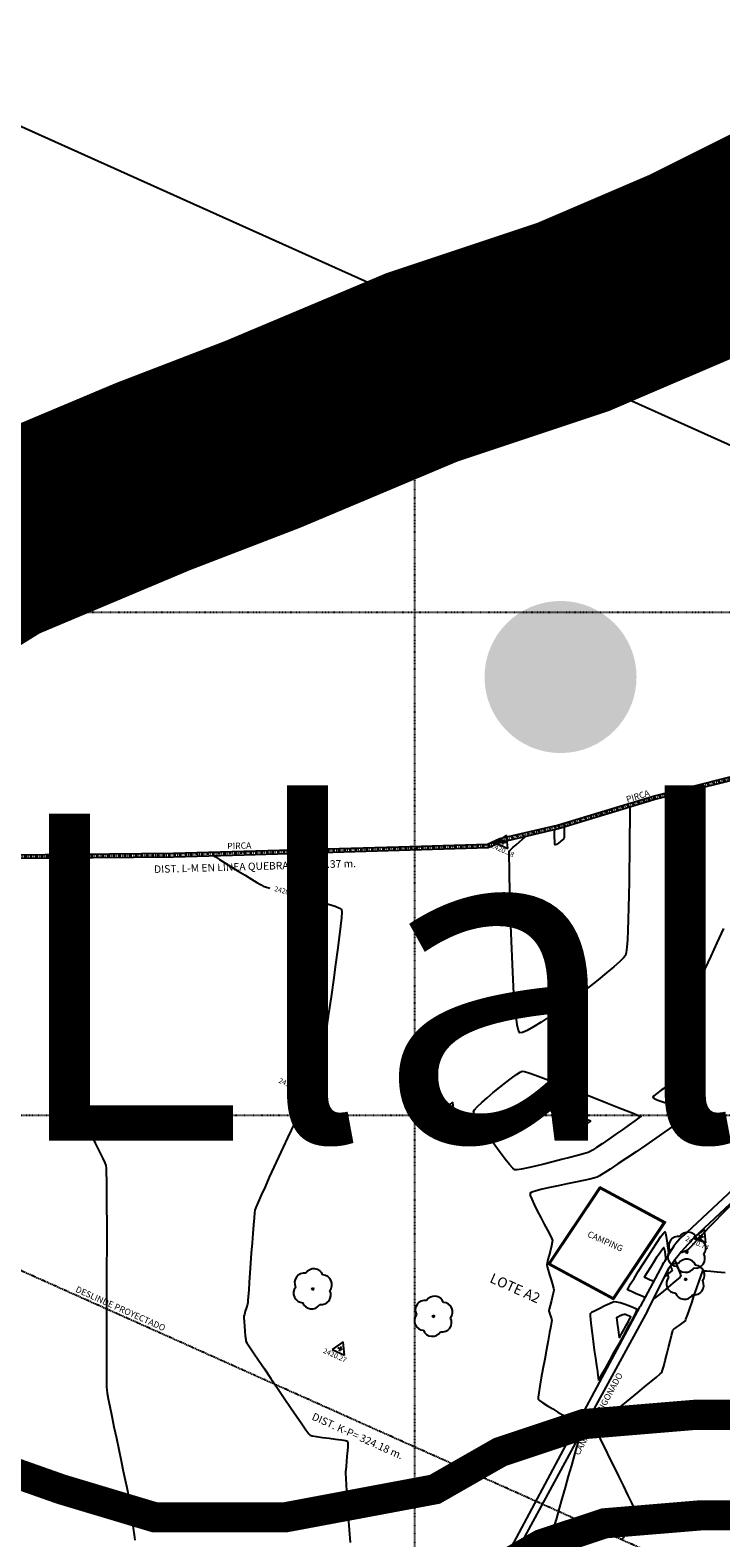
# Model space of a CAD drawing. Units: inches. Extents: x 575013 to 604997, y 7446985 to 7495435.
# Drawn here: x 581024 to 581161, y 7465416 to 7465716 of the extents above; entities that cross this region are included whole.
import ezdxf
from ezdxf.enums import TextEntityAlignment as Align

# ---------------------------------------------------------------- set-up
doc = ezdxf.new("R2010")
doc.units = ezdxf.units.IN
doc.header["$MEASUREMENT"] = 0
for name, pattern in [('DASHDOT', [1, 0.5, -0.25, 0, -0.25]), ('DOT2', [0.125, 0, -0.125]), ('HIDDEN', [0.375, 0.25, -0.125])]:
    doc.linetypes.add(name, pattern=pattern)
for name, color, linetype in [('ACOTADO', 50, 'CONTINUOUS'), ('ARBOLES', 11, 'CONTINUOUS'), ('BLOQUES', 3, 'CONTINUOUS'), ('CANAL', 5, 'CONTINUOUS'), ('CONT-MJR_UTM', 72, 'CONTINUOUS'), ('CONT-MNR_UTM', 144, 'CONTINUOUS'), ('COTA_CURVA_UTM', 3, 'CONTINUOUS'), ('CUADRICULA', 142, 'DOT2'), ('DESLINDE_PROYECTADO', 50, 'HIDDEN'), ('EJE_PIRCA', 50, 'DASHDOT'), ('ESTACION', 2, 'CONTINUOUS'), ('LAYER02', 7, 'CONTINUOUS'), ('LAYER05', 7, 'CONTINUOUS'), ('LAYER08', 5, 'CONTINUOUS'), ('LAYER11', 7, 'CONTINUOUS'), ('MArgen', 7, 'CONTINUOUS'), ('MURO', 30, 'CONTINUOUS'), ('NIVELES', 4, 'CONTINUOUS'), ('PIRCA', 122, 'CONTINUOUS'), ('TEXTO', 3, 'CONTINUOUS')]:
    doc.layers.add(name, color=color, linetype=linetype)
doc.styles.get("Standard").update_dxf_attribs({"font": 'arialbd0.ttf', "height": 75})
doc.styles.add('TEXTO', font='ARIAL.TTF')

# ---------------------------------------------------------------- blocks, each defined once
blk = doc.blocks.new('BLOQUE2')
at = {"layer": 'ARBOLES'}
for p, q in [((-0.26, 0), (0.26, 0)), ((0, 0.26), (0, -0.26))]:
    blk.add_line(p, q, dxfattribs=at)
for centre, start, end in [((-0.51, 1.56), 45.3403, 171.1069), ((1.09, 1.22), 345.3403, 111.1069), ((-1.61, 0.33), 105.3403, 231.1069), ((1.61, -0.33), 285.3403, 51.1069), ((-1.09, -1.22), 165.3403, 291.1069), ((0.51, -1.56), 225.3403, 351.1069)]:
    blk.add_arc(centre, 1.51, start, end, dxfattribs=at)
blk = doc.blocks.new('BLOQUE28')
at = {"layer": 'ESTACION'}
for p, q in [((0, 1.22), (-1.06, -0.61)), ((0.39, 0), (-0.39, 0)), ((1.06, -0.61), (0, 1.22)), ((0, 0.39), (0, -0.39)), ((-1.06, -0.61), (1.06, -0.61))]:
    blk.add_line(p, q, dxfattribs=at)
blk = doc.blocks.new('2705-S-PEDRO_GPS2')
at = {"layer": 'CANAL'}
for points in [[(581246.65499, 7465533.32734), (581225.59294, 7465524.54794), (581197.1251, 7465513.67798), (581192.11574, 7465511.38321), (581188.26831, 7465508.57588), (581169.39804, 7465491.0285), (581154.07419, 7465476.71408)], [(581155.64515, 7465475.78871), (581170.79449, 7465489.97482), (581189.47747, 7465507.44401)], [(581149.29516, 7465470.41317), (581144.77846, 7465461.99941)], [(581146.24838, 7465461.16892), (581150.56492, 7465469.70159)], [(581091.26749, 7465361.51362), (581106.66363, 7465391.04466), (581120.23899, 7465416.06761), (581132.6824, 7465439.37895), (581144.77846, 7465461.99941)], [(581146.24838, 7465461.16892), (581134.08886, 7465438.84945), (581121.33476, 7465415.39387), (581108.30758, 7465390.30262), (581092.12701, 7465361.06263)]]:
    blk.add_lwpolyline(points, dxfattribs=at)
for centre, radius, start, end in [((581186.19968, 7465445.12476), 43.28806, 134.8975941, 145.4064793), ((581162.02324, 7465466.62812), 12.84188, 128.2426742, 150.4830873), ((581111.86859, 7465495.0238), 44.7932, 326.6722337, 330.4830873)]:
    blk.add_arc(centre, radius, start, end, dxfattribs=at)
at = {"layer": 'CONT-MJR_UTM', "elevation": 2420}
for points in [[(581142.7591, 7465561.30248), (581142.74913, 7465560.66307), (581142.73955, 7465559.53079), (581142.72905, 7465557.97676), (581142.71632, 7465556.07212), (581142.70004, 7465553.888), (581142.67889, 7465551.49554), (581142.65155, 7465548.96588), (581142.61672, 7465546.37014), (581142.57306, 7465543.77946), (581142.51927, 7465541.26497), (581142.45404, 7465538.8978), (581142.37603, 7465536.7491), (581142.28394, 7465534.88999), (581142.17646, 7465533.39161), (581142.05225, 7465532.32509), (581141.91001, 7465531.76156), (581141.52047, 7465531.28856), (581140.71688, 7465530.51824), (581139.56137, 7465529.50102), (581138.11608, 7465528.28732), (581136.44316, 7465526.92755), (581134.60473, 7465525.47214), (581132.66293, 7465523.9715), (581130.6799, 7465522.47605)], [(581126.28277, 7465519.32488), (581125.10481, 7465518.52499), (581123.57823, 7465517.55446), (581122.3211, 7465516.84121), (581121.39557, 7465516.43564), (581120.86377, 7465516.38819), (581120.59636, 7465516.86177), (581120.34845, 7465517.9643), (581120.11979, 7465519.61126), (581119.91009, 7465521.71813), (581119.71908, 7465524.2004), (581119.5465, 7465526.97355), (581119.39206, 7465529.95307), (581119.2555, 7465533.05444), (581119.13654, 7465536.19316), (581119.03492, 7465539.2847), (581118.95035, 7465542.24455), (581118.88257, 7465544.9882), (581118.8313, 7465547.43113), (581118.79627, 7465549.48883), (581118.77721, 7465551.07678), (581118.77384, 7465552.11046), (581118.7859, 7465552.50537), (581119.00233, 7465552.74845), (581119.48341, 7465553.1907), (581120.12024, 7465553.74663), (581120.80391, 7465554.33074), (581121.4255, 7465554.85752), (581121.87611, 7465555.2415), (581122.04683, 7465555.39716), (581121.92056, 7465555.40106), (581121.69334, 7465555.37602), (581121.55377, 7465555.35796)], [(581059.91369, 7465551.61698), (581060.33371, 7465551.35739), (581061.13331, 7465550.86114), (581062.21795, 7465550.18807), (581063.49307, 7465549.39799), (581064.86413, 7465548.55075), (581066.2366, 7465547.70618), (581067.51592, 7465546.9241), (581068.60755, 7465546.26436), (581069.41695, 7465545.78677), (581069.84957, 7465545.55119), (581070.29421, 7465545.41104), (581071.19889, 7465545.16442)], [(581077.69407, 7465543.45491), (581079.54565, 7465542.94863), (581081.29986, 7465542.44935), (581082.86187, 7465541.97648), (581084.13687, 7465541.54947), (581085.03005, 7465541.18774), (581085.44658, 7465540.91073), (581085.4839, 7465540.41212), (581085.40917, 7465539.27438), (581085.23554, 7465537.57827), (581084.97618, 7465535.40456), (581084.64424, 7465532.83403), (581084.25289, 7465529.94745), (581083.81527, 7465526.82557), (581083.34456, 7465523.54919), (581082.85391, 7465520.19905), (581082.35647, 7465516.85594), (581081.86541, 7465513.60063), (581081.39389, 7465510.51388), (581080.95507, 7465507.67646), (581080.5621, 7465505.16915), (581080.22815, 7465503.07271), (581079.96637, 7465501.46792), (581079.78992, 7465500.43554), (581079.71196, 7465500.05635), (581079.44145, 7465499.96661), (581078.87421, 7465499.85829), (581078.15773, 7465499.74163), (581077.43953, 7465499.62687), (581076.8671, 7465499.52424), (581076.58794, 7465499.44397), (581076.41918, 7465499.12985), (581076.01772, 7465498.30746), (581075.42543, 7465497.0658), (581074.68415, 7465495.49387), (581073.83574, 7465493.68067), (581072.92205, 7465491.71522), (581071.98493, 7465489.68651), (581071.06624, 7465487.68355), (581070.20783, 7465485.79535), (581069.45155, 7465484.11089), (581068.83925, 7465482.7192), (581068.41279, 7465481.70927), (581068.21401, 7465481.17011), (581068.13022, 7465480.63059), (581068.02411, 7465479.61957), (581067.90061, 7465478.22601), (581067.76467, 7465476.53884), (581067.62123, 7465474.64703), (581067.47524, 7465472.63953), (581067.33164, 7465470.6053), (581067.19538, 7465468.63328), (581067.07139, 7465466.81244), (581066.96463, 7465465.23172), (581066.88002, 7465463.98008), (581066.82253, 7465463.14647), (581066.79709, 7465462.81985), (581066.70443, 7465462.47859), (581066.51198, 7465461.82125), (581066.28749, 7465461.05838), (581066.09867, 7465460.40054), (581066.01325, 7465460.05827), (581066.0242, 7465459.74081), (581066.06664, 7465459.0494), (581066.13115, 7465458.13067), (581066.20826, 7465457.1312), (581066.28855, 7465456.19761), (581066.36256, 7465455.47651), (581066.42084, 7465455.11448), (581066.62085, 7465454.78811), (581067.13882, 7465453.99456), (581067.92255, 7465452.81183), (581068.91985, 7465451.31787), (581070.07853, 7465449.59066), (581071.34639, 7465447.70817), (581072.67126, 7465445.74836), (581074.00093, 7465443.7892), (581075.28321, 7465441.90866), (581076.46591, 7465440.18472), (581077.49685, 7465438.69535), (581078.32382, 7465437.5185), (581078.89464, 7465436.73215), (581079.15712, 7465436.41428), (581079.58838, 7465436.29915), (581080.46355, 7465436.16031), (581081.63195, 7465436.00499), (581082.94292, 7465435.84037), (581084.24579, 7465435.67366), (581085.3899, 7465435.51206), (581086.22458, 7465435.36278), (581086.59915, 7465435.233), (581086.65518, 7465434.90082), (581086.64646, 7465434.21679), (581086.59073, 7465433.29682), (581086.5057, 7465432.25679), (581086.40912, 7465431.21263), (581086.3187, 7465430.28022), (581086.25218, 7465429.57549), (581086.22727, 7465429.21433), (581086.24583, 7465428.82389), (581086.29738, 7465427.87038), (581086.37861, 7465426.4393), (581086.48623, 7465424.61617), (581086.61695, 7465422.48648), (581086.76746, 7465420.13575), (581086.93446, 7465417.64948), (581087.11467, 7465415.11318)], [(581134.01064, 7465504.12042), (581136.22266, 7465503.24766), (581138.33792, 7465502.40946), (581140.2853, 7465501.63541), (581141.99368, 7465500.95512), (581143.39194, 7465500.39818), (581144.40896, 7465499.99419), (581144.97363, 7465499.77276), (581144.97363, 7465499.77276), (581144.54768, 7465499.47287), (581143.73726, 7465498.89906), (581142.63795, 7465498.12081), (581141.34528, 7465497.20758), (581139.95483, 7465496.22885), (581138.56214, 7465495.25407), (581137.26278, 7465494.35273), (581136.15231, 7465493.5943), (581135.32627, 7465493.04823), (581134.88024, 7465492.78401), (581134.44486, 7465492.63696), (581133.5705, 7465492.37931), (581132.34438, 7465492.03597), (581130.85373, 7465491.63181), (581129.18576, 7465491.19174), (581127.42768, 7465490.74065), (581125.66673, 7465490.30342), (581123.99012, 7465489.90496), (581122.48507, 7465489.57014), (581121.23879, 7465489.32388), (581120.33852, 7465489.19105), (581119.87146, 7465489.19655), (581119.47771, 7465489.52162), (581118.82194, 7465490.25688), (581117.96785, 7465491.31395), (581116.97916, 7465492.60444), (581115.91957, 7465494.03996), (581114.8528, 7465495.53214), (581113.84254, 7465496.99257), (581112.95251, 7465498.33289), (581112.24641, 7465499.4647), (581111.78796, 7465500.29961), (581111.64086, 7465500.74924), (581111.87327, 7465501.12159), (581112.46091, 7465501.74396), (581113.32881, 7465502.55697), (581114.40199, 7465503.50118), (581115.6055, 7465504.51721), (581116.86437, 7465505.54565), (581118.10362, 7465506.52708), (581119.24831, 7465507.40211), (581120.22345, 7465508.11133), (581120.95408, 7465508.59533), (581121.36523, 7465508.7947), (581121.79108, 7465508.71104), (581122.68912, 7465508.42515), (581123.98823, 7465507.96662), (581125.61728, 7465507.36505), (581127.50517, 7465506.65005), (581128.99853, 7465506.07531)], [(581147.45689, 7465466.98881), (581147.23039, 7465467.08415), (581146.79158, 7465467.2682), (581146.28857, 7465467.48744), (581145.86948, 7465467.68835), (581145.68242, 7465467.81739), (581145.83001, 7465468.10936), (581146.24292, 7465468.80075), (581146.83568, 7465469.75598), (581147.52287, 7465470.83942), (581148.21901, 7465471.91549), (581148.83866, 7465472.84856), (581149.29638, 7465473.50305), (581149.50671, 7465473.74334), (581149.59921, 7465473.49177), (581149.68824, 7465472.91799), (581149.77022, 7465472.23575), (581149.84155, 7465471.65882), (581149.89863, 7465471.40095), (581149.93313, 7465471.4119)], [(581150.83394, 7465470.08715), (581150.93144, 7465469.85621), (581151.10743, 7465469.41256), (581151.16957, 7465469.18176), (581150.93704, 7465468.95738), (581150.3772, 7465468.4894), (581149.6541, 7465467.90114)]]:
    blk.add_lwpolyline(points, dxfattribs=at)
at = {"layer": 'CONT-MNR_UTM'}
for points, elevation in [([(581161.35998, 7465537.13287), (581160.06514, 7465534.30034), (581158.83317, 7465531.60127), (581157.69649, 7465529.10492), (581156.68758, 7465526.88053), (581155.83886, 7465524.99735), (581155.18281, 7465523.52463), (581154.75185, 7465522.5316), (581154.57845, 7465522.08753), (581154.52963, 7465521.58562), (581154.49192, 7465520.62828), (581154.46253, 7465519.31879), (581154.43865, 7465517.76044), (581154.41746, 7465516.05652), (581154.39616, 7465514.3103), (581154.37193, 7465512.62508), (581154.34197, 7465511.10414), (581154.30348, 7465509.85076), (581154.25363, 7465508.96824), (581154.18963, 7465508.55986), (581153.88212, 7465508.27336), (581153.20788, 7465507.78637), (581152.27524, 7465507.15578), (581151.19254, 7465506.43848), (581150.06812, 7465505.69133), (581149.01032, 7465504.97122), (581148.12749, 7465504.33504), (581147.52797, 7465503.83966), (581147.32009, 7465503.54196), (581147.59858, 7465503.31763), (581148.30449, 7465503.01865), (581149.31562, 7465502.66634), (581150.50978, 7465502.28201), (581151.76479, 7465501.887), (581152.95845, 7465501.50261), (581153.96856, 7465501.15017), (581154.67296, 7465500.85099), (581154.94943, 7465500.62641), (581154.70119, 7465500.34337), (581153.97954, 7465499.75961), (581152.86109, 7465498.92568), (581151.42242, 7465497.89212), (581149.74015, 7465496.70948), (581147.89086, 7465495.42831), (581145.95116, 7465494.09913), (581143.99766, 7465492.77251), (581142.10693, 7465491.49899), (581140.3556, 7465490.3291), (581138.82026, 7465489.3134), (581137.5775, 7465488.50243), (581136.70393, 7465487.94674), (581136.27615, 7465487.69686), (581135.78273, 7465487.55224), (581134.82917, 7465487.33254), (581133.52068, 7465487.05305), (581131.9625, 7465486.72906), (581130.25984, 7465486.37587), (581128.51791, 7465486.00878), (581126.84195, 7465485.64308), (581125.33717, 7465485.29407), (581124.10879, 7465484.97705), (581123.26204, 7465484.70731), (581122.90213, 7465484.50015), (581122.95445, 7465484.09411), (581123.2514, 7465483.31528), (581123.73433, 7465482.25908), (581124.34457, 7465481.02095), (581125.02347, 7465479.69629), (581125.71236, 7465478.38053), (581126.35259, 7465477.16909), (581126.8855, 7465476.15739), (581127.25242, 7465475.44085), (581127.39469, 7465475.11489), (581127.34063, 7465474.76086), (581127.17738, 7465474.07084), (581126.94796, 7465473.17916), (581126.69536, 7465472.2202), (581126.4626, 7465471.32831), (581126.29267, 7465470.63786), (581126.22859, 7465470.2832), (581126.31023, 7465469.91842), (581126.51576, 7465469.20244), (581126.79558, 7465468.27689), (581127.10011, 7465467.28338), (581127.37977, 7465466.36354), (581127.58495, 7465465.65897), (581127.66607, 7465465.31131), (581127.59278, 7465464.91416), (581127.40506, 7465464.13803), (581127.16006, 7465463.17882), (581126.91494, 7465462.23246), (581126.72685, 7465461.49487), (581126.65295, 7465461.16197), (581126.71566, 7465460.93028), (581126.86163, 7465460.4862), (581127.0357, 7465459.97134), (581127.18273, 7465459.52732), (581127.24756, 7465459.29573), (581127.19227, 7465458.96693), (581127.03591, 7465458.11466), (581126.79942, 7465456.84243), (581126.50375, 7465455.25376), (581126.16982, 7465453.45215), (581125.8186, 7465451.54111), (581125.47101, 7465449.62415), (581125.148, 7465447.80478), (581124.87051, 7465446.18651), (581124.65949, 7465444.87285), (581124.53587, 7465443.9673), (581124.5206, 7465443.57339), (581124.81466, 7465443.30332), (581125.47681, 7465442.84805), (581126.38353, 7465442.27373), (581127.41127, 7465441.64654), (581128.43649, 7465441.03263), (581129.33566, 7465440.49817), (581129.98524, 7465440.10934), (581130.26169, 7465439.93229), (581130.45581, 7465439.63763), (581130.80906, 7465439.04867), (581131.21153, 7465438.37226), (581131.71076, 7465437.55869)], 2420.5), ([(581129.69908, 7465557.3526), (581129.69646, 7465557.05488), (581129.69177, 7465556.47856), (581129.68153, 7465555.81216), (581129.66223, 7465555.24422), (581129.6304, 7465554.96326), (581129.44044, 7465554.78042), (581129.03953, 7465554.45456), (581128.56338, 7465554.09577), (581128.14768, 7465553.81416), (581127.92813, 7465553.71982), (581127.87093, 7465553.95554), (581127.82608, 7465554.49903), (581127.79306, 7465555.19481), (581127.77139, 7465555.8874), (581127.76056, 7465556.42131), (581127.76007, 7465556.64107), (581127.89572, 7465556.76523), (581128.02382, 7465556.87496), (581127.98394, 7465556.87179)], 2419.5), ([(581027.78531, 7465551.15119), (581027.94894, 7465550.68222), (581028.26271, 7465549.78902), (581028.68826, 7465548.57744), (581029.18721, 7465547.15331), (581029.7212, 7465545.62247), (581030.25185, 7465544.09076), (581030.74079, 7465542.66402), (581031.14966, 7465541.44808), (581031.44007, 7465540.54877), (581031.57368, 7465540.07194), (581031.61349, 7465539.60437), (581031.66581, 7465538.61843), (581031.7278, 7465537.20776), (581031.79665, 7465535.46604), (581031.86951, 7465533.48693), (581031.94357, 7465531.36408), (581032.01599, 7465529.19117), (581032.08395, 7465527.06184), (581032.14461, 7465525.06977), (581032.19516, 7465523.30861), (581032.23275, 7465521.87203), (581032.25456, 7465520.85368), (581032.25777, 7465520.34723), (581032.21443, 7465519.82364), (581032.11071, 7465518.83947), (581031.9611, 7465517.49714), (581031.78008, 7465515.89908), (581031.58213, 7465514.14771), (581031.38175, 7465512.34548), (581031.19342, 7465510.59479), (581031.03161, 7465508.99808), (581030.91083, 7465507.65778), (581030.84555, 7465506.67632), (581030.85026, 7465506.15611), (581031.0307, 7465505.66368), (581031.45778, 7465504.71489), (581032.0826, 7465503.40008), (581032.85627, 7465501.80957), (581033.7299, 7465500.0337), (581034.65459, 7465498.16279), (581035.58145, 7465496.28718), (581036.46158, 7465494.4972), (581037.24609, 7465492.88317), (581037.88609, 7465491.53543), (581038.33268, 7465490.5443), (581038.53698, 7465490.00011), (581038.58889, 7465489.48451), (581038.63071, 7465488.4887), (581038.66346, 7465487.09192), (581038.68815, 7465485.37343), (581038.70579, 7465483.41248), (581038.71741, 7465481.2883), (581038.72402, 7465479.08014), (581038.72663, 7465476.86726), (581038.72627, 7465474.72889), (581038.72393, 7465472.74428), (581038.72065, 7465470.99267), (581038.71743, 7465469.55332), (581038.71529, 7465468.50547), (581038.71525, 7465467.92837), (581038.7145, 7465467.3487), (581038.7102, 7465466.29331), (581038.70329, 7465464.84161), (581038.69472, 7465463.07306), (581038.68543, 7465461.06708), (581038.67637, 7465458.90312), (581038.66847, 7465456.6606), (581038.66269, 7465454.41898), (581038.65997, 7465452.25768), (581038.66126, 7465450.25614), (581038.66749, 7465448.4938), (581038.67961, 7465447.0501), (581038.69857, 7465446.00446), (581038.72531, 7465445.43634), (581038.82421, 7465444.81782), (581039.04001, 7465443.67927), (581039.35137, 7465442.11765), (581039.73696, 7465440.2299), (581040.17543, 7465438.11299), (581040.64544, 7465435.86387), (581041.12566, 7465433.57949), (581041.59475, 7465431.3568), (581042.03136, 7465429.29276), (581042.41415, 7465427.48432), (581042.72178, 7465426.02844), (581042.93292, 7465425.02206), (581043.02623, 7465424.56215), (581043.09481, 7465424.12313), (581043.21995, 7465423.27743), (581043.38713, 7465422.13016), (581043.58182, 7465420.7864), (581043.7895, 7465419.35125), (581043.99562, 7465417.92979), (581044.18566, 7465416.6271), (581044.3451, 7465415.54829)], 2419.5), ([(581167.03112, 7465486.45073), (581166.6394, 7465486.04955), (581165.89382, 7465485.28605), (581164.87591, 7465484.24369), (581163.66719, 7465483.00591), (581162.34921, 7465481.65616), (581161.0035, 7465480.27787), (581159.71157, 7465478.95451), (581158.55497, 7465477.7695), (581157.61522, 7465476.80631), (581156.97386, 7465476.14837), (581156.71241, 7465475.87913), (581156.48474, 7465475.62815), (581156.03909, 7465475.13257), (581155.48773, 7465474.51949), (581154.94296, 7465473.91605), (581154.51706, 7465473.44937), (581154.32233, 7465473.24658), (581154.07751, 7465473.13013), (581153.61405, 7465472.93378), (581153.15071, 7465472.75895), (581152.90623, 7465472.70706), (581152.89622, 7465472.77862)], 2420.5), ([(581145.74368, 7465463.79743), (581145.74368, 7465463.79743), (581145.47756, 7465463.94007), (581144.8486, 7465464.21093), (581144.03736, 7465464.5511), (581143.22439, 7465464.90165), (581142.59024, 7465465.20366), (581142.31547, 7465465.39822), (581142.46506, 7465465.7209), (581142.90959, 7465466.48953), (581143.58554, 7465467.60334), (581144.42941, 7465468.96156), (581145.3777, 7465470.4634), (581146.36689, 7465472.00808), (581147.3335, 7465473.49483), (581148.214, 7465474.82287), (581148.9449, 7465475.89142), (581149.46269, 7465476.59971), (581149.70386, 7465476.84695), (581149.83777, 7465476.5781), (581149.97712, 7465475.92709), (581150.1135, 7465475.04769), (581150.2385, 7465474.09366), (581150.34369, 7465473.21878), (581150.42068, 7465472.57681), (581150.46104, 7465472.32152), (581150.48706, 7465472.3292)], 2420.5), ([(581132.86185, 7465436.59291), (581132.86185, 7465436.59291), (581132.78004, 7465436.27024), (581132.53962, 7465435.40049), (581132.16701, 7465434.07486), (581131.6886, 7465432.38451), (581131.13079, 7465430.42064), (581130.51997, 7465428.27443), (581129.88256, 7465426.03706), (581129.24494, 7465423.79971), (581128.63352, 7465421.65358), (581128.07469, 7465419.68984), (581127.59485, 7465417.99968), (581127.22041, 7465416.67428), (581126.97775, 7465415.80482)], 2420.5), ([(581141.26035, 7465415.81066), (581141.42893, 7465416.07207), (581141.86257, 7465416.69937), (581142.45581, 7465417.55341), (581143.10317, 7465418.49507), (581143.69915, 7465419.38521), (581144.13828, 7465420.08471), (581144.31509, 7465420.45444), (581144.17198, 7465420.83482), (581143.76544, 7465421.72306), (581143.14798, 7465423.01713), (581142.37214, 7465424.61499), (581141.49045, 7465426.41462), (581140.55541, 7465428.31399), (581139.61957, 7465430.21106), (581138.73543, 7465432.0038), (581137.95554, 7465433.59019), (581137.3324, 7465434.8682), (581136.91855, 7465435.73578), (581136.76651, 7465436.09092), (581136.84697, 7465436.4388), (581137.0624, 7465437.11283), (581137.35211, 7465437.948), (581137.65543, 7465438.77931), (581137.91166, 7465439.44176), (581138.06012, 7465439.77035), (581138.34434, 7465440.02074), (581139.05354, 7465440.60684), (581140.09417, 7465441.45555), (581141.37267, 7465442.49377), (581142.79548, 7465443.64839), (581144.26907, 7465444.84631), (581145.69988, 7465446.01443), (581146.99434, 7465447.07965), (581148.05892, 7465447.96887), (581148.80006, 7465448.60899), (581149.12421, 7465448.9269), (581149.27702, 7465449.33574), (581149.51194, 7465450.15763), (581149.80347, 7465451.27125), (581150.12608, 7465452.55527), (581150.45425, 7465453.88836), (581150.76246, 7465455.14919), (581151.02519, 7465456.21644), (581151.21692, 7465456.96878), (581151.31214, 7465457.28487), (581151.52756, 7465457.47246), (581151.97974, 7465457.81189), (581152.55057, 7465458.22704), (581153.12196, 7465458.64181), (581153.5758, 7465458.98007), (581153.79399, 7465459.16574), (581153.92058, 7465459.48733), (581154.201, 7465460.27318), (581154.59606, 7465461.40605), (581155.06655, 7465462.76873), (581155.57328, 7465464.24398), (581156.07703, 7465465.71459), (581156.53862, 7465467.06333), (581156.91883, 7465468.17296), (581157.17848, 7465468.92628), (581157.27835, 7465469.20605), (581157.47168, 7465469.17199), (581157.66733, 7465469.12492), (581157.98331, 7465469.09583), (581158.83974, 7465469.01649), (581160.12077, 7465468.89527), (581161.71052, 7465468.74053)], 2420.5), ([(581151.67885, 7465471.24313), (581151.91613, 7465470.68234), (581152.25496, 7465469.87372), (581152.58901, 7465469.04794), (581152.83671, 7465468.37731), (581152.91646, 7465468.03412), (581152.69362, 7465467.7981), (581152.13156, 7465467.30314), (581151.32711, 7465466.62489), (581150.37711, 7465465.83899), (581149.37838, 7465465.02108), (581148.42775, 7465464.2468), (581147.62206, 7465463.59178), (581147.37004, 7465463.38615)], 2420.5)]:
    blk.add_lwpolyline(points, dxfattribs=dict(at, elevation=elevation))
for points, elevation in [([(581134.99783, 7465498.91911), (581134.81244, 7465498.7881), (581134.45376, 7465498.53447), (581134.03643, 7465498.24154), (581133.67508, 7465497.99266), (581133.48433, 7465497.87116), (581133.21999, 7465497.79121), (581132.68197, 7465497.64585), (581132.05107, 7465497.48666), (581131.50807, 7465497.36525), (581131.23378, 7465497.33322), (581131.05287, 7465497.52048), (581130.73727, 7465497.92846), (581130.38872, 7465498.41605), (581130.10892, 7465498.84211), (581129.99961, 7465499.06553), (581130.1456, 7465499.23707), (581130.48411, 7465499.53833), (581130.89544, 7465499.87447), (581131.25989, 7465500.15062), (581131.45777, 7465500.27194), (581131.74684, 7465500.18511), (581132.37845, 7465499.95036), (581133.18598, 7465499.63703), (581134.00281, 7465499.31448), (581134.6623, 7465499.05206), (581134.99783, 7465498.91911)], 2419.5), ([(581136.52221, 7465447.28857), (581136.78355, 7465447.7578), (581137.27819, 7465448.63889), (581137.95687, 7465449.84675), (581138.77032, 7465451.29632), (581139.66929, 7465452.90251), (581140.60453, 7465454.58026), (581141.52678, 7465456.24449), (581142.38678, 7465457.81013), (581143.13527, 7465459.19209), (581143.72301, 7465460.30531), (581144.10073, 7465461.06471), (581144.21917, 7465461.38521), (581143.95746, 7465461.56502), (581143.3547, 7465461.82802), (581142.54239, 7465462.1334), (581141.65207, 7465462.4404), (581140.81526, 7465462.70822), (581140.16346, 7465462.89607), (581139.82822, 7465462.96316), (581139.46322, 7465462.84222), (581138.73385, 7465462.53718), (581137.78915, 7465462.11415), (581136.77816, 7465461.63919), (581135.84994, 7465461.17839), (581135.15351, 7465460.79784), (581134.83794, 7465460.56361), (581134.83567, 7465460.19964), (581134.91372, 7465459.3567), (581135.05523, 7465458.14272), (581135.24335, 7465456.66568), (581135.46125, 7465455.03352), (581135.69208, 7465453.3542), (581135.91898, 7465451.73568), (581136.12512, 7465450.28592), (581136.29366, 7465449.11288), (581136.40774, 7465448.32451), (581136.45052, 7465448.02878), (581136.47051, 7465447.82594), (581136.50273, 7465447.49146), (581136.52221, 7465447.28857)], 2421), ([(581140.63423, 7465455.75894), (581140.81195, 7465456.07668), (581141.16394, 7465456.70325), (581141.61591, 7465457.51037), (581142.0936, 7465458.36974), (581142.52272, 7465459.15307), (581142.82899, 7465459.73207), (581142.93814, 7465459.97845), (581142.73191, 7465460.08964), (581142.30345, 7465460.24905), (581141.86375, 7465460.39124), (581141.62381, 7465460.45077), (581141.3586, 7465460.35017), (581140.86185, 7465460.12626), (581140.37264, 7465459.88504), (581140.13008, 7465459.73252), (581140.14742, 7465459.4219), (581140.23143, 7465458.71989), (581140.35104, 7465457.82562), (581140.47518, 7465456.93822), (581140.57278, 7465456.2568), (581140.61277, 7465455.9805), (581140.62359, 7465455.86973), (581140.63423, 7465455.75894)], 2421.5)]:
    blk.add_lwpolyline(points, close=True, dxfattribs=dict(at, elevation=elevation))
at = {"layer": 'CUADRICULA'}
for p, q in [((581100, 7465200.6322), (581100, 7465661.35876)), ((580957.98794, 7465600), (581236.613, 7465600)), ((580913.07365, 7465500), (581459.25928, 7465500))]:
    blk.add_line(p, q, dxfattribs=at)
at = {"layer": 'DESLINDE_PROYECTADO', "const_width": 0.05}
for points in [[(581170.3374, 7465568.80289), (581147.45641, 7465563.0888), (581128.45894, 7465557.34319), (581116.99231, 7465554.64363), (581114.50057, 7465553.56487), (581096.85732, 7465553.01823), (581066.02352, 7465552.14559), (581051.99169, 7465551.73575), (581020.12281, 7465551.42697)], [(580954.97427, 7465498.99632), (581250.87152, 7465366.55381)]]:
    blk.add_lwpolyline(points, dxfattribs=at)
at = {"layer": 'DESLINDE_PROYECTADO'}
blk.add_lwpolyline([(581250.87152, 7465366.55381), (580954.97427, 7465498.99632)], dxfattribs=at)
at = {"layer": 'EJE_PIRCA'}
for points in [[(581020.12281, 7465551.42697), (581051.99169, 7465551.73575), (581066.02352, 7465552.14559), (581096.85732, 7465553.01823), (581114.50057, 7465553.56487), (581116.99231, 7465554.64363), (581128.45894, 7465557.34319), (581147.45641, 7465563.0888), (581170.3374, 7465568.80289), (581178.88737, 7465561.74593), (581184.39122, 7465554.72896), (581192.37113, 7465539.74602), (581195.40819, 7465532.1896)], [(580987.79232, 7465543.65455), (580994.29919, 7465546.87046), (581008.05959, 7465551.1029), (581020.12281, 7465551.42697), (581051.99169, 7465551.73575), (581066.02352, 7465552.14559), (581096.85732, 7465553.01823), (581114.50057, 7465553.56487), (581116.99231, 7465554.64363), (581128.45894, 7465557.34319), (581147.45641, 7465563.0888), (581170.3374, 7465568.80289), (581178.88737, 7465561.74593), (581184.39122, 7465554.72896), (581192.37113, 7465539.74602), (581195.40819, 7465532.1896)]]:
    blk.add_lwpolyline(points, dxfattribs=at)
at = {"layer": 'MArgen'}
blk.add_lwpolyline([(581004.75958, 7465704.13532), (581616.53705, 7465429.3598), (581444.34182, 7465045.97351), (580832.56435, 7465320.74903)], close=True, dxfattribs=at)
at = {"layer": 'MURO'}
for points in [[(581136.80575, 7465485.76679), (581149.82578, 7465478.76622), (581139.52225, 7465463.39128), (581126.50222, 7465470.39185)], [(581136.87087, 7465485.50471), (581149.53693, 7465478.69445), (581139.45713, 7465463.65337), (581126.79107, 7465470.46362)]]:
    blk.add_lwpolyline(points, close=True, dxfattribs=at)
at = {"layer": 'PIRCA'}
for points in [[(581020.12921, 7465551.07701), (581051.99849, 7465551.3858), (581066.03358, 7465551.79573), (581096.86769, 7465552.66838), (581114.57825, 7465553.21711), (581117.10281, 7465554.31008), (581128.5498, 7465557.00501), (581147.54952, 7465562.7513), (581170.25083, 7465568.42052), (581178.63536, 7465561.50011), (581184.0968, 7465554.53721), (581192.05338, 7465539.59807), (581195.08344, 7465532.05907)], [(581128.34715, 7465557.67504), (581147.36329, 7465563.42629), (581170.42397, 7465569.18526), (581179.13938, 7465561.99174), (581184.68564, 7465554.9207), (581192.68888, 7465539.89398), (581195.73294, 7465532.32012)], [(581019.95763, 7465380.05216), (581008.11266, 7465399.01117), (581002.52899, 7465406.68907), (580988.67692, 7465417.86137), (580972.04, 7465431.51364), (580949.68324, 7465450.37162), (580935.45028, 7465462.21545), (580934.24203, 7465467.39122), (580938.11845, 7465474.49744), (580945.15379, 7465484.82607), (580958.422, 7465504.82654), (580971.40092, 7465524.10643), (580983.68679, 7465542.01587), (580994.16936, 7465547.19672), (581008.0024, 7465551.45148), (581020.11642, 7465551.77692), (581051.98488, 7465552.0857), (581066.01346, 7465552.49544), (581096.84695, 7465553.36807), (581114.42288, 7465553.91263), (581116.88182, 7465554.97719), (581128.38938, 7465557.68638)]]:
    blk.add_lwpolyline(points, dxfattribs=at)
at = {"layer": 'BLOQUES', "xscale": 1.27, "yscale": 1.27, "zscale": 1.27, "rotation": 335.8131053265533}
for name, p in [('BLOQUE28', (581117.56408, 7465554.2888)), ('BLOQUE28', (581106.94102, 7465501.18027)), ('BLOQUE2', (581154.08029, 7465472.78145)), ('BLOQUE28', (581156.95508, 7465475.89969)), ('BLOQUE2', (581153.83322, 7465467.43185)), ('BLOQUE2', (581079.70085, 7465465.51257)), ('BLOQUE2', (581103.70359, 7465460.06559)), ('BLOQUE28', (581085.12559, 7465453.59675))]:
    blk.add_blockref(name, p, dxfattribs=at)
at = {"layer": 'ACOTADO'}
for s, rotation, p in [('DIST. L-M EN LINEA QUEBRADA= 190.37 m.', 1.6760932, (581048.1694, 7465548.14949)), ('DIST. K-P= 324.18 m.', 335.8868876, (581079.37584, 7465439.59257))]:
    blk.add_text(s, height=1.5, rotation=rotation, dxfattribs=at).set_placement(p)
at = {"layer": 'COTA_CURVA_UTM', "char_height": 1, "attachment_point": 5}
for insert, rotation in [((581074.07807, 7465544.41071, 2420), 345.3077941), ((581128.71778, 7465521.0362, 2420), 35.3682813), ((581131.77297, 7465504.99814, 2420), 338.5825727)]:
    blk.add_mtext('{2420.0}', dxfattribs=dict(at, insert=insert, rotation=rotation))
at = {"layer": 'CUADRICULA'}
blk.add_text('E-581.100', height=1, rotation=270, dxfattribs=at).set_placement((581098.27508, 7465652.27), align=Align.RIGHT)
at = {"layer": 'NIVELES'}
for s, p in [('2420.38', (581115.00339, 7465553.2666)), ('2419.96', (581072.81055, 7465506.54237)), ('2420.13', (581103.53606, 7465500.51306)), ('2420.74', (581153.70854, 7465475.15827)), ('2420.27', (581081.66238, 7465452.85066))]:
    blk.add_text(s, height=1, rotation=335.8131053, dxfattribs=at).set_placement(p)
at = {"layer": 'TEXTO'}
for s, rotation, p in [('PIRCA', 16.827462, (581142.2329, 7465562.13854)), ('PIRCA', 1.6538317, (581062.7169, 7465552.88383)), ('CAMPING', 335.8131053, (581134.20365, 7465475.93666)), ('DESLINDE PROYECTADO', 335.8868876, (581032.40476, 7465464.9656)), ('CANAL HORMIGONADO', 61.4232349, (581132.63844, 7465432.32304))]:
    blk.add_text(s, height=1.25, rotation=rotation, dxfattribs=at).set_placement(p)
at = {"layer": 'TEXTO', "style": 'TEXTO'}
blk.add_text('LOTE A2', height=2, rotation=335.8131053, dxfattribs=at).set_placement((581114.73524, 7465466.90299))

msp = doc.modelspace()

# ---------------------------------------------------------------- hatches: boundary and pattern name
at = {"layer": 'LAYER11', "linetype": 'Continuous'}
msp.add_hatch(color=7, dxfattribs=at).paths.add_polyline_path([(581144.09, 7465587.1, 1), (581113.86, 7465587.1, 1)])

# ---------------------------------------------------------------- linework, layer by layer
at = {"layer": 'LAYER02', "color": 7, "linetype": 'Continuous', "const_width": 6}
for points in [[(581361.95, 7465405.3), (581345.25, 7465399.74), (581319.26, 7465390.47), (581289.56, 7465397.89), (581252.44, 7465414.56), (581233.88, 7465425.68), (581207.9, 7465436.8), (581174.49, 7465440.5), (581155.93, 7465440.5), (581133.66, 7465438.65), (581116.95, 7465433.09), (581103.96, 7465425.68), (581074.26, 7465420.12), (581048.28, 7465420.12), (581029.72, 7465425.68), (580998.16, 7465436.8)], [(581371.68, 7465387.46), (581351.76, 7465380.83), (581320.28, 7465369.61), (581282.99, 7465378.91), (581243.17, 7465396.8), (581224.77, 7465407.83), (581202.75, 7465417.25), (581173.38, 7465420.5), (581156.76, 7465420.5), (581137.7, 7465418.92), (581125.14, 7465414.74), (581110.95, 7465406.64), (581076.12, 7465400.12), (581045.35, 7465400.12), (581023.52, 7465406.66), (580991.9, 7465417.8)]]:
    msp.add_lwpolyline(points, dxfattribs=at)
at = {"layer": 'LAYER08', "color": 5, "linetype": 'Continuous', "const_width": 40}
msp.add_lwpolyline([(581348.7, 7465748.77), (581331.99, 7465735.42), (581310.27, 7465730.41), (581281.86, 7465722.07), (581255.13, 7465708.72), (581228.39, 7465698.7), (581208.34, 7465688.69), (581178.26, 7465680.34), (581154.87, 7465668.66), (581131.48, 7465658.65), (581101.4, 7465648.63), (581069.65, 7465635.28), (581047.93, 7465626.93), (581016.18, 7465613.58), (581002.81, 7465605.24)], dxfattribs=at)

# ---------------------------------------------------------------- block references
at = {"layer": 'LAYER11', "color": 0}
msp.add_blockref('2705-S-PEDRO_GPS2', (0, 0), dxfattribs=at)

# ---------------------------------------------------------------- texts
at = {"layer": 'LAYER05', "color": 7, "linetype": 'Continuous', "insert": (581018.27, 7465559.96), "char_height": 65, "width": 877.8312, "attachment_point": 1}
msp.add_mtext('Llalle', dxfattribs=at)

doc.saveas('drawing.dxf')
